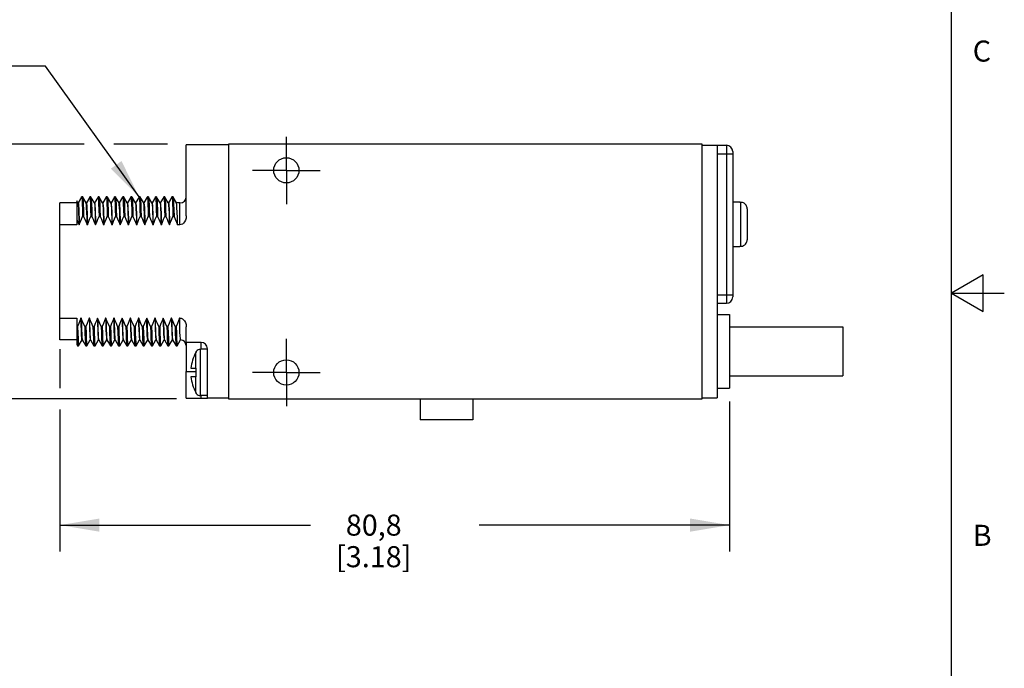
# Model space of a CAD drawing. Units: inches. Extents: x 0.4 to 16.6, y 0.6 to 10.4.
# Drawn here: x 12 to 16.6, y 3.7 to 6.8 of the extents above; entities that cross this region are included whole.
import ezdxf

# ---------------------------------------------------------------- set-up
doc = ezdxf.new("R2010")
doc.units = ezdxf.units.IN
doc.header["$LTSCALE"] = 0.935
doc.header["$MEASUREMENT"] = 0
doc.linetypes.add('CENTER', pattern=[0.6, 0.375, -0.075, 0.075, -0.075])
doc.layers.get('0').update_dxf_attribs({"linetype": 'CONTINUOUS'})
for name, color, linetype in [('02___PRT_ALL_AXES', 7, 'CONTINUOUS'), ('AXIS', 7, 'CONTINUOUS'), ('AXIS_COSMETIC_THREADS', 7, 'CONTINUOUS'), ('DEFAULT_1', 7, 'CENTER'), ('NOTES', 7, 'CONTINUOUS'), ('SCHEME_DIMS', 7, 'CONTINUOUS')]:
    doc.layers.add(name, color=color, linetype=linetype)
doc.styles.add('TEXTSTYLE_2', font='txt', dxfattribs={"width": 0.8})
doc.dimstyles.new('DIMSTYLE_1', dxfattribs={"dimtxt": 0.1, "dimasz": 0.1875, "dimexe": 0.18, "dimexo": 0.0625, "dimgap": 0.09, "dimtad": 0, "dimtih": 1, "dimtoh": 1, "dimdec": 1, "dimzin": 4, "dimdsep": 46, "dimtxsty": 'STANDARD', "dimblk": '_FILLED', "dimblk1": '_FILLED', "dimblk2": '_FILLED', "dimcen": 0.09, "dimadec": 0, "dimazin": 0, "dimtp": 0.1, "dimtm": 0.1, "dimtfac": 1, "dimtdec": 1, "dimtofl": 0, "dimtmove": 0, "dimatfit": 3, "dimldrblk": '_FILLED', "dimfxl": 1, "dimtolj": 1, "dimtzin": 4, "dimarcsym": 0})
doc.dimstyles.get("Standard").update_dxf_attribs({"dimtxt": 0.1, "dimasz": 0.1875, "dimexe": 0.18, "dimexo": 0.0625, "dimgap": 0.09, "dimtad": 0, "dimtih": 1, "dimtoh": 1, "dimdec": 3, "dimzin": 4, "dimdsep": 46, "dimtxsty": 'STANDARD', "dimblk": '_FILLED', "dimblk1": '_FILLED', "dimblk2": '_FILLED', "dimcen": 0.09, "dimadec": 0, "dimazin": 0, "dimtol": 1, "dimtp": 0.005, "dimtm": 0.005, "dimtfac": 1, "dimtdec": 3, "dimtofl": 0, "dimtmove": 0, "dimatfit": 3, "dimldrblk": '_FILLED', "dimfxl": 1, "dimtolj": 1, "dimtzin": 4, "dimarcsym": 0})

# ---------------------------------------------------------------- blocks, each defined once
blk = doc.blocks.new('_FILLED')
at = {"color": 0, "linetype": 'BYBLOCK'}
blk.add_solid([(0, 0), (-1, 0.167), (-1, -0.167)], dxfattribs=at)
blk = doc.blocks.new('*D0')
at = {"layer": 'SCHEME_DIMS', "color": 2, "linetype": 'CONTINUOUS'}
for p, q in [((12.1458, 5.2341), (12.1458, 5.0476)), ((15.3258, 4.9854), (15.3258, 4.2729)), ((12.1458, 4.9474), (12.1458, 4.2729)), ((12.1458, 4.3979), (13.3358, 4.3979)), ((15.3258, 4.3979), (14.1358, 4.3979))]:
    blk.add_line(p, q, dxfattribs=at)
at = {"layer": 'SCHEME_DIMS', "color": 2, "linetype": 'CONTINUOUS', "xscale": 0.1875, "yscale": 0.1875, "zscale": 0.1875, "rotation": 180}
blk.add_blockref('_FILLED', (12.1458, 4.3979), dxfattribs=at)
at = {"layer": 'SCHEME_DIMS', "color": 2, "linetype": 'CONTINUOUS', "xscale": 0.1875, "yscale": 0.1875, "zscale": 0.1875}
blk.add_blockref('_FILLED', (15.3258, 4.3979), dxfattribs=at)
at = {"layer": 'SCHEME_DIMS', "color": 2, "linetype": 'CONTINUOUS', "insert": (13.6358, 4.4479), "char_height": 0.1, "width": 0.6, "attachment_point": 2, "line_spacing_factor": 0.9}
blk.add_mtext('80,8\\P[3.18]', dxfattribs=at)
blk = doc.blocks.new('*D4')
at = {"layer": 'SCHEME_DIMS', "color": 2, "linetype": 'CONTINUOUS'}
for p, q in [((12.2606, 6.2079), (11.5208, 6.2079)), ((11.6458, 6.2079), (11.6458, 5.8279)), ((12.6567, 6.2079), (12.4013, 6.2079)), ((11.6458, 4.9979), (11.6458, 5.3779)), ((12.6997, 4.9979), (11.5208, 4.9979))]:
    blk.add_line(p, q, dxfattribs=at)
at = {"layer": 'SCHEME_DIMS', "color": 2, "linetype": 'CONTINUOUS', "xscale": 0.1875, "yscale": 0.1875, "zscale": 0.1875}
for p, rotation in [((11.6458, 6.2079), 90), ((11.6458, 4.9979), 270)]:
    blk.add_blockref('_FILLED', p, dxfattribs=dict(at, rotation=rotation))
at = {"layer": 'SCHEME_DIMS', "color": 2, "linetype": 'CONTINUOUS', "insert": (11.5458, 5.7279), "char_height": 0.1, "width": 0.6, "attachment_point": 2, "line_spacing_factor": 0.9}
blk.add_mtext('30,7\\P[1.21]', dxfattribs=at)

msp = doc.modelspace()

# ---------------------------------------------------------------- linework, layer by layer
at = {"color": 2, "linetype": 'CONTINUOUS'}
for p, q in [((16.38, 0.887), (16.38, 10.112)), ((16.53, 5.5861), (16.38, 5.4995)), ((16.53, 5.4129), (16.53, 5.5861)), ((16.38, 5.4995), (16.63, 5.4995)), ((16.38, 5.4995), (16.53, 5.4129))]:
    msp.add_line(p, q, dxfattribs=at)
at = {"color": 7, "linetype": 'CONTINUOUS'}
for p, q in [((12.7458, 5.8663), (12.7458, 6.2049)), ((12.9458, 6.2049), (12.7458, 6.2049)), ((12.9458, 6.2079), (12.9458, 4.9979)), ((15.1958, 6.2079), (12.9458, 6.2079)), ((15.1958, 4.9979), (15.1958, 6.2079)), ((15.1958, 6.2029), (15.2658, 6.2029)), ((15.2658, 6.2029), (15.2658, 5.0029)), ((15.2658, 6.2019), (15.3108, 6.2019)), ((15.3408, 6.1719), (15.3408, 5.4819)), ((12.2486, 5.9563), (12.2323, 5.9279)), ((12.2486, 5.9563), (12.2488, 5.9564)), ((12.2538, 5.9564), (12.2488, 5.9564)), ((12.2538, 5.9564), (12.254, 5.9563)), ((12.2704, 5.9279), (12.254, 5.9563)), ((12.2876, 5.9563), (12.2713, 5.9279)), ((12.2876, 5.9563), (12.2878, 5.9564)), ((12.2928, 5.9564), (12.2878, 5.9564)), ((12.2928, 5.9564), (12.293, 5.9563)), ((12.3094, 5.9279), (12.293, 5.9563)), ((12.3266, 5.9563), (12.3103, 5.9279)), ((12.3266, 5.9563), (12.3268, 5.9564)), ((12.3318, 5.9564), (12.3268, 5.9564)), ((12.3318, 5.9564), (12.332, 5.9563)), ((12.3484, 5.9279), (12.332, 5.9563)), ((12.3656, 5.9563), (12.3493, 5.9279)), ((12.3656, 5.9563), (12.3658, 5.9564)), ((12.3708, 5.9564), (12.3658, 5.9564)), ((12.3708, 5.9564), (12.371, 5.9563)), ((12.3874, 5.9279), (12.371, 5.9563)), ((12.4046, 5.9563), (12.3883, 5.9279)), ((12.4046, 5.9563), (12.4048, 5.9564)), ((12.4098, 5.9564), (12.4048, 5.9564)), ((12.4098, 5.9564), (12.41, 5.9563)), ((12.4264, 5.9279), (12.41, 5.9563)), ((12.4436, 5.9563), (12.4273, 5.9279)), ((12.4436, 5.9563), (12.4438, 5.9564)), ((12.4488, 5.9564), (12.4438, 5.9564)), ((12.4488, 5.9564), (12.449, 5.9563)), ((12.4654, 5.9279), (12.449, 5.9563)), ((12.4826, 5.9563), (12.4663, 5.9279)), ((12.4826, 5.9563), (12.4828, 5.9564)), ((12.4878, 5.9564), (12.4828, 5.9564)), ((12.4878, 5.9564), (12.488, 5.9563)), ((12.5044, 5.9279), (12.488, 5.9563)), ((12.5216, 5.9563), (12.5053, 5.9279)), ((12.5216, 5.9563), (12.5218, 5.9564)), ((12.5268, 5.9564), (12.5218, 5.9564)), ((12.5268, 5.9564), (12.527, 5.9563)), ((12.5434, 5.9279), (12.527, 5.9563)), ((12.5606, 5.9563), (12.5443, 5.9279)), ((12.5606, 5.9563), (12.5608, 5.9564)), ((12.5658, 5.9564), (12.5608, 5.9564)), ((12.5658, 5.9564), (12.566, 5.9563)), ((12.5824, 5.9279), (12.566, 5.9563)), ((12.5996, 5.9563), (12.5833, 5.9279)), ((12.5996, 5.9563), (12.5998, 5.9564)), ((12.6048, 5.9564), (12.5998, 5.9564)), ((12.6048, 5.9564), (12.605, 5.9563)), ((12.6214, 5.9279), (12.605, 5.9563)), ((12.6386, 5.9563), (12.6223, 5.9279)), ((12.6386, 5.9563), (12.6388, 5.9564)), ((12.6438, 5.9564), (12.6388, 5.9564)), ((12.6438, 5.9564), (12.644, 5.9563)), ((12.6604, 5.9279), (12.644, 5.9563)), ((12.6776, 5.9563), (12.6613, 5.9279)), ((12.6776, 5.9563), (12.6778, 5.9564)), ((12.6828, 5.9564), (12.6778, 5.9564)), ((12.6828, 5.9564), (12.683, 5.9563)), ((12.6994, 5.9279), (12.683, 5.9563)), ((12.1458, 5.2779), (12.1458, 5.9279)), ((12.2258, 5.9279), (12.1458, 5.9279)), ((12.2258, 5.9376), (12.2258, 5.8242)), ((12.2315, 5.9277), (12.2258, 5.9376)), ((12.2323, 5.9279), (12.2315, 5.9279)), ((12.2705, 5.9277), (12.2704, 5.9279)), ((12.2713, 5.9279), (12.2705, 5.9279)), ((12.3095, 5.9277), (12.3094, 5.9279)), ((12.3103, 5.9279), (12.3095, 5.9279)), ((12.3485, 5.9277), (12.3484, 5.9279)), ((12.3493, 5.9279), (12.3485, 5.9279)), ((12.3875, 5.9277), (12.3874, 5.9279)), ((12.3883, 5.9279), (12.3875, 5.9279)), ((12.3883, 5.9279), (12.3887, 5.9271)), ((12.4265, 5.9277), (12.4264, 5.9279)), ((12.4273, 5.9279), (12.4265, 5.9279)), ((12.4655, 5.9277), (12.4654, 5.9279)), ((12.4663, 5.9279), (12.4655, 5.9279)), ((12.5045, 5.9277), (12.5044, 5.9279)), ((12.5053, 5.9279), (12.5045, 5.9279)), ((12.5435, 5.9277), (12.5434, 5.9279)), ((12.5443, 5.9279), (12.5435, 5.9279)), ((12.5443, 5.9279), (12.5448, 5.9268)), ((12.5825, 5.9277), (12.5824, 5.9279)), ((12.5833, 5.9279), (12.5825, 5.9279)), ((12.6215, 5.9277), (12.6214, 5.9279)), ((12.6223, 5.9279), (12.6215, 5.9279)), ((12.6605, 5.9277), (12.6604, 5.9279)), ((12.6613, 5.9279), (12.6605, 5.9279)), ((12.6995, 5.9277), (12.6994, 5.9279)), ((12.7158, 5.9279), (12.6995, 5.9279)), ((15.3738, 5.9329), (15.3738, 5.9313)), ((15.3738, 5.9313), (15.3788, 5.9313)), ((15.3831, 5.931), (15.3788, 5.9313)), ((15.4088, 5.9007), (15.4088, 5.753)), ((12.2534, 5.8643), (12.2584, 5.8643)), ((12.2924, 5.8643), (12.2974, 5.8643)), ((12.3314, 5.8643), (12.3364, 5.8643)), ((12.3704, 5.8643), (12.3754, 5.8643)), ((12.4094, 5.8643), (12.4144, 5.8643)), ((12.4484, 5.8643), (12.4534, 5.8643)), ((12.4874, 5.8643), (12.4924, 5.8643)), ((12.5264, 5.8643), (12.5314, 5.8643)), ((12.5654, 5.8643), (12.5704, 5.8643)), ((12.6044, 5.8643), (12.6094, 5.8643)), ((12.6434, 5.8643), (12.6484, 5.8643)), ((12.6824, 5.8643), (12.6874, 5.8643)), ((12.2258, 5.8242), (12.1458, 5.8242)), ((12.2374, 5.8242), (12.2364, 5.8242)), ((12.2764, 5.8242), (12.2754, 5.8242)), ((12.3154, 5.8242), (12.3144, 5.8242)), ((12.3544, 5.8242), (12.3534, 5.8242)), ((12.3934, 5.8242), (12.3924, 5.8242)), ((12.3933, 5.828), (12.3934, 5.8242)), ((12.4313, 5.828), (12.4314, 5.8242)), ((12.4324, 5.8242), (12.4314, 5.8242)), ((12.4714, 5.8242), (12.4704, 5.8242)), ((12.5104, 5.8242), (12.5094, 5.8242)), ((12.5494, 5.8242), (12.5484, 5.8242)), ((12.5884, 5.8242), (12.5874, 5.8242)), ((12.6274, 5.8242), (12.6264, 5.8242)), ((12.6664, 5.8242), (12.6654, 5.8242)), ((12.7158, 5.8242), (12.7044, 5.8242)), ((15.4085, 5.7486), (15.4088, 5.753)), ((15.3738, 5.7224), (15.3788, 5.7224)), ((15.3738, 5.7224), (15.3738, 5.7209)), ((15.2658, 5.4519), (15.3108, 5.4519)), ((12.1458, 5.3815), (12.2258, 5.3815)), ((12.2258, 5.3815), (12.2258, 5.2552)), ((12.2467, 5.3815), (12.2457, 5.3815)), ((12.2857, 5.3815), (12.2847, 5.3815)), ((12.3247, 5.3815), (12.3237, 5.3815)), ((12.3637, 5.3815), (12.3627, 5.3815)), ((12.4027, 5.3815), (12.4017, 5.3815)), ((12.4417, 5.3815), (12.4407, 5.3815)), ((12.4807, 5.3815), (12.4797, 5.3815)), ((12.5197, 5.3815), (12.5187, 5.3815)), ((12.5587, 5.3815), (12.5577, 5.3815)), ((12.5977, 5.3815), (12.5967, 5.3815)), ((12.6367, 5.3815), (12.6357, 5.3815)), ((12.6757, 5.3815), (12.6747, 5.3815)), ((12.7158, 5.3815), (12.7137, 5.3815)), ((12.2297, 5.3414), (12.2258, 5.3414)), ((12.2687, 5.3414), (12.2637, 5.3414)), ((12.3077, 5.3414), (12.3027, 5.3414)), ((12.3467, 5.3414), (12.3417, 5.3414)), ((12.3857, 5.3414), (12.3807, 5.3414)), ((12.4247, 5.3414), (12.4197, 5.3414)), ((12.4637, 5.3414), (12.4587, 5.3414)), ((12.5027, 5.3414), (12.4977, 5.3414)), ((12.5417, 5.3414), (12.5367, 5.3414)), ((12.5807, 5.3414), (12.5757, 5.3414)), ((12.6197, 5.3414), (12.6147, 5.3414)), ((12.6587, 5.3414), (12.6537, 5.3414)), ((12.6977, 5.3414), (12.6927, 5.3414)), ((12.7458, 5.2659), (12.7458, 5.3395)), ((12.2258, 5.2779), (12.1458, 5.2779)), ((12.2258, 5.2552), (12.2291, 5.2494)), ((12.2291, 5.2494), (12.2293, 5.2493)), ((12.2293, 5.2493), (12.2343, 5.2493)), ((12.2343, 5.2493), (12.2345, 5.2494)), ((12.2345, 5.2494), (12.2509, 5.2778)), ((12.2508, 5.2779), (12.2504, 5.2787)), ((12.2518, 5.2779), (12.2508, 5.2779)), ((12.2516, 5.278), (12.2517, 5.2779)), ((12.2517, 5.2779), (12.2681, 5.2494)), ((12.2681, 5.2494), (12.2683, 5.2493)), ((12.2683, 5.2493), (12.2733, 5.2493)), ((12.2733, 5.2493), (12.2735, 5.2494)), ((12.2735, 5.2494), (12.2899, 5.2778)), ((12.2908, 5.2779), (12.2898, 5.2779)), ((12.2906, 5.278), (12.2907, 5.2779)), ((12.2907, 5.2779), (12.3071, 5.2494)), ((12.3071, 5.2494), (12.3073, 5.2493)), ((12.3073, 5.2493), (12.3123, 5.2493)), ((12.3123, 5.2493), (12.3125, 5.2494)), ((12.3125, 5.2494), (12.3289, 5.2778)), ((12.3298, 5.2779), (12.3288, 5.2779)), ((12.3296, 5.278), (12.3297, 5.2779)), ((12.3297, 5.2779), (12.3461, 5.2494)), ((12.3461, 5.2494), (12.3463, 5.2493)), ((12.3463, 5.2493), (12.3513, 5.2493)), ((12.3513, 5.2493), (12.3515, 5.2494)), ((12.3515, 5.2494), (12.3679, 5.2778)), ((12.3688, 5.2779), (12.3678, 5.2779)), ((12.3686, 5.278), (12.3687, 5.2779)), ((12.3687, 5.2779), (12.3851, 5.2494)), ((12.3851, 5.2494), (12.3853, 5.2493)), ((12.3853, 5.2493), (12.3903, 5.2493)), ((12.3903, 5.2493), (12.3905, 5.2494)), ((12.3905, 5.2494), (12.4069, 5.2778)), ((12.4068, 5.2779), (12.4064, 5.2787)), ((12.4078, 5.2779), (12.4068, 5.2779)), ((12.4076, 5.278), (12.4077, 5.2779)), ((12.4077, 5.2779), (12.4241, 5.2494)), ((12.4241, 5.2494), (12.4243, 5.2493)), ((12.4243, 5.2493), (12.4293, 5.2493)), ((12.4293, 5.2493), (12.4295, 5.2494)), ((12.4295, 5.2494), (12.4459, 5.2778)), ((12.4468, 5.2779), (12.4458, 5.2779)), ((12.4466, 5.278), (12.4467, 5.2779)), ((12.4467, 5.2779), (12.4631, 5.2494)), ((12.4631, 5.2494), (12.4633, 5.2493)), ((12.4633, 5.2493), (12.4683, 5.2493)), ((12.4683, 5.2493), (12.4685, 5.2494)), ((12.4685, 5.2494), (12.4849, 5.2778)), ((12.4858, 5.2779), (12.4848, 5.2779)), ((12.4856, 5.278), (12.4857, 5.2779)), ((12.4857, 5.2779), (12.5021, 5.2494)), ((12.5021, 5.2494), (12.5023, 5.2493)), ((12.5023, 5.2493), (12.5073, 5.2493)), ((12.5073, 5.2493), (12.5075, 5.2494)), ((12.5075, 5.2494), (12.5239, 5.2778)), ((12.5248, 5.2779), (12.5238, 5.2779)), ((12.5246, 5.278), (12.5247, 5.2779)), ((12.5247, 5.2779), (12.5411, 5.2494)), ((12.5411, 5.2494), (12.5413, 5.2493)), ((12.5413, 5.2493), (12.5463, 5.2493)), ((12.5463, 5.2493), (12.5465, 5.2494)), ((12.5465, 5.2494), (12.5629, 5.2778)), ((12.5628, 5.2779), (12.5624, 5.2788)), ((12.5638, 5.2779), (12.5628, 5.2779)), ((12.5636, 5.278), (12.5637, 5.2779)), ((12.5637, 5.2779), (12.5801, 5.2494)), ((12.5801, 5.2494), (12.5803, 5.2493)), ((12.5803, 5.2493), (12.5853, 5.2493)), ((12.5853, 5.2493), (12.5855, 5.2494)), ((12.5855, 5.2494), (12.6019, 5.2778)), ((12.6028, 5.2779), (12.6018, 5.2779)), ((12.6026, 5.278), (12.6027, 5.2779)), ((12.6027, 5.2779), (12.6191, 5.2494)), ((12.6191, 5.2494), (12.6193, 5.2493)), ((12.6193, 5.2493), (12.6243, 5.2493)), ((12.6243, 5.2493), (12.6245, 5.2494)), ((12.6245, 5.2494), (12.6409, 5.2778)), ((12.6418, 5.2779), (12.6408, 5.2779)), ((12.6416, 5.278), (12.6417, 5.2779)), ((12.6417, 5.2779), (12.6581, 5.2494)), ((12.6581, 5.2494), (12.6583, 5.2493)), ((12.6583, 5.2493), (12.6633, 5.2493)), ((12.6633, 5.2493), (12.6635, 5.2494)), ((12.6635, 5.2494), (12.6799, 5.2778)), ((12.6808, 5.2779), (12.6798, 5.2779)), ((12.6806, 5.278), (12.6807, 5.2779)), ((12.6807, 5.2779), (12.6971, 5.2494)), ((12.6971, 5.2494), (12.6973, 5.2493)), ((12.6973, 5.2493), (12.7023, 5.2493)), ((12.7023, 5.2493), (12.7025, 5.2494)), ((12.7025, 5.2494), (12.7188, 5.2777)), ((12.8158, 5.2659), (12.7458, 5.2659)), ((12.7458, 5.2513), (12.7458, 5.1279)), ((12.7919, 5.2194), (12.791, 5.2179)), ((12.7929, 5.2208), (12.7919, 5.2194)), ((12.7929, 5.2208), (12.7929, 5.2229)), ((12.8458, 5.2329), (12.8129, 5.2329)), ((12.8458, 5.0009), (12.8458, 5.2359)), ((12.7678, 5.1429), (12.7929, 5.1429)), ((12.7929, 5.1029), (12.7929, 5.1429)), ((12.7929, 5.1029), (12.7678, 5.1029)), ((12.791, 5.0278), (12.7916, 5.0268)), ((12.7929, 5.0229), (12.7929, 5.0249)), ((12.8458, 5.0129), (12.8129, 5.0129)), ((15.1958, 5.0029), (15.2658, 5.0029)), ((12.7458, 5.0009), (12.8458, 5.0009)), ((12.9458, 4.9979), (15.1958, 4.9979)), ((13.8558, 4.9979), (13.8558, 4.8979)), ((14.1058, 4.9979), (14.1058, 4.8979)), ((14.1058, 4.8979), (13.8558, 4.8979))]:
    msp.add_line(p, q, dxfattribs=at)
at = {"color": 9, "linetype": 'CONTINUOUS'}
for p, q in [((15.3108, 6.2019), (15.3108, 5.4519)), ((15.2658, 6.1619), (15.3408, 6.1619)), ((12.7158, 5.8242), (12.7158, 5.9279)), ((15.3788, 5.7224), (15.3788, 5.9313)), ((15.2658, 5.4919), (15.3408, 5.4919)), ((12.7158, 5.3151), (12.7158, 5.3815)), ((12.8158, 5.2329), (12.8158, 5.2659)), ((12.791, 5.1429), (12.791, 5.2179)), ((12.8129, 5.0129), (12.8129, 5.2329)), ((12.7458, 5.1279), (12.7929, 5.1279)), ((12.791, 5.0278), (12.791, 5.1029)), ((12.8158, 5.0009), (12.8158, 5.0129))]:
    msp.add_line(p, q, dxfattribs=at)
at = {"color": 7, "linetype": 'CONTINUOUS'}
for points in [[(12.2488, 5.9564), (12.2497, 5.9526), (12.2507, 5.9411), (12.2516, 5.9223), (12.2525, 5.8965), (12.2534, 5.8643)], [(12.254, 5.9563), (12.2547, 5.9526), (12.2557, 5.9411), (12.2566, 5.9223), (12.2575, 5.8965), (12.2584, 5.8643)], [(12.2878, 5.9564), (12.2887, 5.9526), (12.2897, 5.9411), (12.2906, 5.9223), (12.2915, 5.8965), (12.2924, 5.8643)], [(12.293, 5.9563), (12.2937, 5.9526), (12.2947, 5.9411), (12.2956, 5.9223), (12.2965, 5.8965), (12.2974, 5.8643)], [(12.3268, 5.9564), (12.3277, 5.9526), (12.3287, 5.9411), (12.3296, 5.9223), (12.3305, 5.8965), (12.3314, 5.8643)], [(12.332, 5.9563), (12.3327, 5.9526), (12.3337, 5.9411), (12.3346, 5.9223), (12.3355, 5.8965), (12.3364, 5.8643)], [(12.3658, 5.9564), (12.3667, 5.9526), (12.3677, 5.9411), (12.3686, 5.9223), (12.3695, 5.8965), (12.3704, 5.8643)], [(12.371, 5.9563), (12.3717, 5.9526), (12.3727, 5.9411), (12.3736, 5.9223), (12.3745, 5.8965), (12.3754, 5.8643)], [(12.4048, 5.9564), (12.4057, 5.9526), (12.4067, 5.9411), (12.4076, 5.9223), (12.4085, 5.8965), (12.4094, 5.8643)], [(12.41, 5.9563), (12.4107, 5.9526), (12.4117, 5.9411), (12.4126, 5.9223), (12.4135, 5.8965), (12.4144, 5.8643)], [(12.4438, 5.9564), (12.4447, 5.9526), (12.4457, 5.9411), (12.4466, 5.9223), (12.4475, 5.8965), (12.4484, 5.8643)], [(12.449, 5.9563), (12.4497, 5.9526), (12.4507, 5.9411), (12.4516, 5.9223), (12.4525, 5.8965), (12.4534, 5.8643)], [(12.4828, 5.9564), (12.4837, 5.9526), (12.4847, 5.9411), (12.4856, 5.9223), (12.4865, 5.8965), (12.4874, 5.8643)], [(12.488, 5.9563), (12.4887, 5.9526), (12.4897, 5.9411), (12.4906, 5.9223), (12.4915, 5.8965), (12.4924, 5.8643)], [(12.5218, 5.9564), (12.5227, 5.9526), (12.5237, 5.9411), (12.5246, 5.9223), (12.5255, 5.8965), (12.5264, 5.8643)], [(12.527, 5.9563), (12.5277, 5.9526), (12.5287, 5.9411), (12.5296, 5.9223), (12.5305, 5.8965), (12.5314, 5.8643)], [(12.5608, 5.9564), (12.5611, 5.956), (12.562, 5.9502), (12.5629, 5.9379), (12.5637, 5.9192), (12.5646, 5.8945), (12.5654, 5.8643)], [(12.566, 5.9563), (12.5661, 5.956), (12.567, 5.9502), (12.5679, 5.9379), (12.5687, 5.9192), (12.5696, 5.8945), (12.5704, 5.8643)], [(12.5998, 5.9564), (12.6007, 5.9526), (12.6017, 5.9411), (12.6026, 5.9223), (12.6035, 5.8965), (12.6044, 5.8643)], [(12.605, 5.9563), (12.6057, 5.9526), (12.6067, 5.9411), (12.6076, 5.9223), (12.6085, 5.8965), (12.6094, 5.8643)], [(12.6388, 5.9564), (12.6397, 5.9526), (12.6407, 5.9411), (12.6416, 5.9223), (12.6425, 5.8965), (12.6434, 5.8643)], [(12.644, 5.9563), (12.6447, 5.9526), (12.6457, 5.9411), (12.6466, 5.9223), (12.6475, 5.8965), (12.6484, 5.8643)], [(12.6778, 5.9564), (12.6787, 5.9526), (12.6797, 5.9411), (12.6806, 5.9223), (12.6815, 5.8965), (12.6824, 5.8643)], [(12.683, 5.9563), (12.6837, 5.9526), (12.6847, 5.9411), (12.6856, 5.9223), (12.6865, 5.8965), (12.6874, 5.8643)], [(12.2315, 5.9277), (12.2322, 5.9248), (12.233, 5.9157), (12.2339, 5.9008), (12.2347, 5.8803), (12.2356, 5.8546), (12.2364, 5.8242)], [(12.2323, 5.9279), (12.2332, 5.9248), (12.234, 5.9157), (12.2349, 5.9008), (12.2357, 5.8803), (12.2366, 5.8546), (12.2374, 5.8242)], [(12.2754, 5.8242), (12.2745, 5.8569), (12.2736, 5.8843), (12.2727, 5.9054), (12.2717, 5.9197), (12.2708, 5.927), (12.2705, 5.9277)], [(12.2713, 5.9279), (12.2722, 5.9248), (12.273, 5.9157), (12.2739, 5.9008), (12.2747, 5.8803), (12.2756, 5.8546), (12.2764, 5.8242)], [(12.3095, 5.9277), (12.3102, 5.9248), (12.311, 5.9157), (12.3119, 5.9008), (12.3127, 5.8803), (12.3136, 5.8546), (12.3144, 5.8242)], [(12.3103, 5.9279), (12.3112, 5.9248), (12.312, 5.9157), (12.3129, 5.9008), (12.3137, 5.8803), (12.3146, 5.8546), (12.3154, 5.8242)], [(12.3485, 5.9277), (12.3492, 5.9248), (12.35, 5.9157), (12.3509, 5.9008), (12.3517, 5.8803), (12.3526, 5.8546), (12.3534, 5.8242)], [(12.3493, 5.9279), (12.3502, 5.9248), (12.351, 5.9157), (12.3519, 5.9008), (12.3527, 5.8803), (12.3536, 5.8546), (12.3544, 5.8242)], [(12.3875, 5.9277), (12.3882, 5.9248), (12.389, 5.9157), (12.3899, 5.9008), (12.3907, 5.8803), (12.3916, 5.8546), (12.3924, 5.8242)], [(12.3887, 5.9271), (12.3897, 5.9205), (12.3906, 5.9068), (12.3915, 5.8865), (12.3924, 5.8601), (12.3933, 5.828)], [(12.4313, 5.828), (12.4304, 5.86), (12.4295, 5.8867), (12.4286, 5.907), (12.4277, 5.9205), (12.4267, 5.9272), (12.4265, 5.9277)], [(12.4273, 5.9279), (12.4282, 5.9248), (12.429, 5.9157), (12.4299, 5.9008), (12.4307, 5.8803), (12.4316, 5.8546), (12.4324, 5.8242)], [(12.4655, 5.9277), (12.4662, 5.9248), (12.467, 5.9157), (12.4679, 5.9008), (12.4687, 5.8803), (12.4696, 5.8546), (12.4704, 5.8242)], [(12.4663, 5.9279), (12.4672, 5.9248), (12.468, 5.9157), (12.4689, 5.9008), (12.4697, 5.8803), (12.4706, 5.8546), (12.4714, 5.8242)], [(12.5045, 5.9277), (12.5052, 5.9248), (12.506, 5.9157), (12.5069, 5.9008), (12.5077, 5.8803), (12.5086, 5.8546), (12.5094, 5.8242)], [(12.5053, 5.9279), (12.5062, 5.9248), (12.507, 5.9157), (12.5079, 5.9008), (12.5087, 5.8803), (12.5096, 5.8546), (12.5104, 5.8242)], [(12.5484, 5.8242), (12.5476, 5.8546), (12.5467, 5.8803), (12.5459, 5.9008), (12.545, 5.9157), (12.5442, 5.9248), (12.5435, 5.9277)], [(12.5448, 5.9268), (12.5458, 5.9193), (12.5467, 5.905), (12.5476, 5.884), (12.5485, 5.8569), (12.5494, 5.8242)], [(12.5825, 5.9277), (12.5828, 5.9268), (12.5838, 5.9193), (12.5847, 5.905), (12.5856, 5.884), (12.5865, 5.8569), (12.5874, 5.8242)], [(12.5833, 5.9279), (12.5842, 5.9248), (12.585, 5.9157), (12.5859, 5.9008), (12.5867, 5.8803), (12.5876, 5.8546), (12.5884, 5.8242)], [(12.6215, 5.9277), (12.6222, 5.9248), (12.623, 5.9157), (12.6239, 5.9008), (12.6247, 5.8803), (12.6256, 5.8546), (12.6264, 5.8242)], [(12.6223, 5.9279), (12.6232, 5.9248), (12.624, 5.9157), (12.6249, 5.9008), (12.6257, 5.8803), (12.6266, 5.8546), (12.6274, 5.8242)], [(12.6605, 5.9277), (12.6612, 5.9248), (12.662, 5.9157), (12.6629, 5.9008), (12.6637, 5.8803), (12.6646, 5.8546), (12.6654, 5.8242)], [(12.6613, 5.9279), (12.6622, 5.9248), (12.663, 5.9157), (12.6639, 5.9008), (12.6647, 5.8803), (12.6656, 5.8546), (12.6664, 5.8242)], [(12.7044, 5.8242), (12.7035, 5.857), (12.7026, 5.8845), (12.7016, 5.9055), (12.7007, 5.9197), (12.6998, 5.9269), (12.6995, 5.9277)], [(15.4088, 5.9007), (15.4085, 5.9051), (15.4076, 5.9093), (15.4061, 5.9134), (15.4041, 5.9173), (15.4015, 5.9208), (15.3985, 5.9238), (15.3951, 5.9265), (15.3913, 5.9286), (15.3873, 5.9301), (15.3831, 5.931)], [(12.2258, 5.8495), (12.2313, 5.8366), (12.2364, 5.8242)], [(12.2374, 5.8242), (12.2424, 5.8371), (12.2477, 5.8505), (12.2534, 5.8643)], [(12.2584, 5.8643), (12.2644, 5.8505), (12.2701, 5.8371), (12.2754, 5.8242)], [(12.2764, 5.8242), (12.2814, 5.8371), (12.2867, 5.8505), (12.2924, 5.8643)], [(12.2974, 5.8643), (12.3034, 5.8505), (12.3091, 5.8371), (12.3144, 5.8242)], [(12.3154, 5.8242), (12.3204, 5.8371), (12.3257, 5.8505), (12.3314, 5.8643)], [(12.3364, 5.8643), (12.3424, 5.8505), (12.3481, 5.8371), (12.3534, 5.8242)], [(12.3544, 5.8242), (12.3594, 5.8371), (12.3647, 5.8505), (12.3704, 5.8643)], [(12.3754, 5.8643), (12.3814, 5.8505), (12.3871, 5.8371), (12.3924, 5.8242)], [(12.3962, 5.8315), (12.4004, 5.8421), (12.4048, 5.8531), (12.4094, 5.8643)], [(12.4144, 5.8643), (12.4193, 5.8531), (12.424, 5.8421), (12.4284, 5.8315)], [(12.4324, 5.8242), (12.4374, 5.8372), (12.4428, 5.8505), (12.4484, 5.8643)], [(12.4534, 5.8643), (12.4594, 5.8505), (12.4651, 5.8371), (12.4704, 5.8242)], [(12.4714, 5.8242), (12.4764, 5.8371), (12.4817, 5.8505), (12.4874, 5.8643)], [(12.4924, 5.8643), (12.4984, 5.8505), (12.5041, 5.8371), (12.5094, 5.8242)], [(12.5104, 5.8242), (12.5154, 5.8371), (12.5207, 5.8505), (12.5264, 5.8643)], [(12.5314, 5.8643), (12.5374, 5.8505), (12.5431, 5.8371), (12.5484, 5.8242)], [(12.5494, 5.8242), (12.5544, 5.8371), (12.5597, 5.8505), (12.5654, 5.8643)], [(12.5704, 5.8643), (12.5764, 5.8505), (12.5821, 5.8371), (12.5874, 5.8242)], [(12.5884, 5.8242), (12.5934, 5.8371), (12.5987, 5.8505), (12.6044, 5.8643)], [(12.6094, 5.8643), (12.6154, 5.8505), (12.6211, 5.8371), (12.6264, 5.8242)], [(12.6274, 5.8242), (12.6324, 5.8371), (12.6377, 5.8505), (12.6434, 5.8643)], [(12.6484, 5.8643), (12.6544, 5.8505), (12.6601, 5.8371), (12.6654, 5.8242)], [(12.6664, 5.8242), (12.6714, 5.8371), (12.6767, 5.8505), (12.6824, 5.8643)], [(12.6874, 5.8643), (12.6934, 5.8505), (12.6991, 5.8371), (12.7044, 5.8242)], [(12.7458, 5.8663), (12.7448, 5.8555), (12.742, 5.846), (12.7379, 5.8382), (12.733, 5.832), (12.7275, 5.8276), (12.7216, 5.825), (12.7158, 5.8242)], [(12.3934, 5.8242), (12.3948, 5.8278), (12.3962, 5.8315)], [(12.4284, 5.8315), (12.4299, 5.8278), (12.4314, 5.8242)], [(15.3788, 5.7224), (15.3831, 5.7227), (15.3873, 5.7236), (15.3914, 5.7252), (15.3951, 5.7273), (15.3985, 5.7299), (15.4016, 5.733), (15.4041, 5.7365), (15.4061, 5.7403), (15.4076, 5.7444), (15.4085, 5.7486)], [(12.2457, 5.3815), (12.2407, 5.3686), (12.2354, 5.3552), (12.2297, 5.3414)], [(12.2504, 5.2787), (12.2494, 5.2859), (12.2485, 5.3), (12.2476, 5.3211), (12.2467, 5.3486), (12.2457, 5.3815)], [(12.2467, 5.3815), (12.2476, 5.3511), (12.2484, 5.3254), (12.2493, 5.3049), (12.2501, 5.29), (12.251, 5.2809), (12.2516, 5.278)], [(12.2637, 5.3414), (12.2577, 5.3552), (12.2521, 5.3686), (12.2467, 5.3815)], [(12.2847, 5.3815), (12.2797, 5.3686), (12.2744, 5.3552), (12.2687, 5.3414)], [(12.2847, 5.3815), (12.2856, 5.3511), (12.2864, 5.3254), (12.2873, 5.3049), (12.2881, 5.29), (12.289, 5.2809), (12.2898, 5.2779)], [(12.2857, 5.3815), (12.2866, 5.3511), (12.2874, 5.3254), (12.2883, 5.3049), (12.2891, 5.29), (12.29, 5.2809), (12.2906, 5.278)], [(12.3027, 5.3414), (12.2967, 5.3552), (12.2911, 5.3686), (12.2857, 5.3815)], [(12.3237, 5.3815), (12.3187, 5.3686), (12.3134, 5.3552), (12.3077, 5.3414)], [(12.3237, 5.3815), (12.3246, 5.3511), (12.3254, 5.3254), (12.3263, 5.3049), (12.3271, 5.29), (12.328, 5.2809), (12.3288, 5.2779)], [(12.3247, 5.3815), (12.3256, 5.3511), (12.3264, 5.3254), (12.3273, 5.3049), (12.3281, 5.29), (12.329, 5.2809), (12.3296, 5.278)], [(12.3417, 5.3414), (12.3357, 5.3552), (12.3301, 5.3686), (12.3247, 5.3815)], [(12.3627, 5.3815), (12.3577, 5.3686), (12.3524, 5.3552), (12.3467, 5.3414)], [(12.3627, 5.3815), (12.3636, 5.3511), (12.3644, 5.3254), (12.3653, 5.3049), (12.3661, 5.29), (12.367, 5.2809), (12.3678, 5.2779)], [(12.3637, 5.3815), (12.3646, 5.3511), (12.3654, 5.3254), (12.3663, 5.3049), (12.3671, 5.29), (12.368, 5.2809), (12.3686, 5.278)], [(12.3807, 5.3414), (12.3747, 5.3552), (12.3691, 5.3686), (12.3637, 5.3815)], [(12.4017, 5.3815), (12.3967, 5.3686), (12.3914, 5.3552), (12.3857, 5.3414)], [(12.4064, 5.2787), (12.4054, 5.2859), (12.4045, 5.3001), (12.4036, 5.3212), (12.4027, 5.3486), (12.4017, 5.3815)], [(12.4027, 5.3815), (12.4036, 5.3511), (12.4044, 5.3254), (12.4053, 5.3049), (12.4061, 5.29), (12.407, 5.2809), (12.4076, 5.278)], [(12.4197, 5.3414), (12.4137, 5.3552), (12.4081, 5.3686), (12.4027, 5.3815)], [(12.4407, 5.3815), (12.4357, 5.3686), (12.4304, 5.3552), (12.4247, 5.3414)], [(12.4407, 5.3815), (12.4416, 5.3511), (12.4424, 5.3254), (12.4433, 5.3049), (12.4441, 5.29), (12.445, 5.2809), (12.4458, 5.2779)], [(12.4417, 5.3815), (12.4426, 5.3511), (12.4434, 5.3254), (12.4443, 5.3049), (12.4451, 5.29), (12.446, 5.2809), (12.4466, 5.278)], [(12.4587, 5.3414), (12.4527, 5.3552), (12.4471, 5.3686), (12.4417, 5.3815)], [(12.4797, 5.3815), (12.4747, 5.3686), (12.4694, 5.3552), (12.4637, 5.3414)], [(12.4797, 5.3815), (12.4806, 5.3511), (12.4814, 5.3254), (12.4823, 5.3049), (12.4831, 5.29), (12.484, 5.2809), (12.4848, 5.2779)], [(12.4807, 5.3815), (12.4816, 5.3511), (12.4824, 5.3254), (12.4833, 5.3049), (12.4841, 5.29), (12.485, 5.2809), (12.4856, 5.278)], [(12.4977, 5.3414), (12.4917, 5.3552), (12.4861, 5.3686), (12.4807, 5.3815)], [(12.5187, 5.3815), (12.5137, 5.3686), (12.5084, 5.3552), (12.5027, 5.3414)], [(12.5187, 5.3815), (12.5196, 5.3511), (12.5204, 5.3254), (12.5213, 5.3049), (12.5221, 5.29), (12.523, 5.2809), (12.5238, 5.2779)], [(12.5197, 5.3815), (12.5206, 5.3511), (12.5214, 5.3254), (12.5223, 5.3049), (12.5231, 5.29), (12.524, 5.2809), (12.5246, 5.278)], [(12.5367, 5.3414), (12.5307, 5.3552), (12.5251, 5.3686), (12.5197, 5.3815)], [(12.5577, 5.3815), (12.5527, 5.3686), (12.5474, 5.3552), (12.5417, 5.3414)], [(12.5624, 5.2788), (12.5614, 5.286), (12.5605, 5.3002), (12.5596, 5.3212), (12.5587, 5.3487), (12.5577, 5.3815)], [(12.5587, 5.3815), (12.5596, 5.3511), (12.5604, 5.3254), (12.5613, 5.3049), (12.5621, 5.29), (12.563, 5.2809), (12.5636, 5.278)], [(12.5757, 5.3414), (12.5697, 5.3552), (12.5641, 5.3686), (12.5587, 5.3815)], [(12.5967, 5.3815), (12.5917, 5.3686), (12.5864, 5.3552), (12.5807, 5.3414)], [(12.5967, 5.3815), (12.5976, 5.3511), (12.5984, 5.3254), (12.5993, 5.3049), (12.6001, 5.29), (12.601, 5.2809), (12.6018, 5.2779)], [(12.5977, 5.3815), (12.5986, 5.3511), (12.5994, 5.3254), (12.6003, 5.3049), (12.6011, 5.29), (12.602, 5.2809), (12.6026, 5.278)], [(12.6147, 5.3414), (12.6087, 5.3552), (12.6031, 5.3686), (12.5977, 5.3815)], [(12.6357, 5.3815), (12.6307, 5.3686), (12.6254, 5.3552), (12.6197, 5.3414)], [(12.6357, 5.3815), (12.6366, 5.3511), (12.6374, 5.3254), (12.6383, 5.3049), (12.6391, 5.29), (12.64, 5.2809), (12.6408, 5.2779)], [(12.6367, 5.3815), (12.6376, 5.3511), (12.6384, 5.3254), (12.6393, 5.3049), (12.6401, 5.29), (12.641, 5.2809), (12.6416, 5.278)], [(12.6537, 5.3414), (12.6477, 5.3552), (12.6421, 5.3686), (12.6367, 5.3815)], [(12.6747, 5.3815), (12.6697, 5.3686), (12.6644, 5.3552), (12.6587, 5.3414)], [(12.6747, 5.3815), (12.6756, 5.3511), (12.6764, 5.3254), (12.6773, 5.3049), (12.6781, 5.29), (12.679, 5.2809), (12.6798, 5.2779)], [(12.6757, 5.3815), (12.6766, 5.3511), (12.6774, 5.3254), (12.6783, 5.3049), (12.6791, 5.29), (12.68, 5.2809), (12.6806, 5.278)], [(12.6927, 5.3414), (12.6867, 5.3552), (12.6811, 5.3686), (12.6757, 5.3815)], [(12.7137, 5.3815), (12.7087, 5.3686), (12.7034, 5.3552), (12.6977, 5.3414)], [(12.7158, 5.3151), (12.7151, 5.334), (12.7144, 5.3563), (12.7137, 5.3815)], [(12.7158, 5.3815), (12.7216, 5.3807), (12.7275, 5.3781), (12.733, 5.3737), (12.7379, 5.3675), (12.7419, 5.3597), (12.7448, 5.3503), (12.7458, 5.3395)], [(12.2297, 5.3414), (12.2307, 5.3092), (12.2316, 5.2834), (12.2325, 5.2646), (12.2334, 5.2531), (12.2343, 5.2493)], [(12.2637, 5.3414), (12.2647, 5.3092), (12.2656, 5.2834), (12.2665, 5.2646), (12.2674, 5.2531), (12.2681, 5.2494)], [(12.2687, 5.3414), (12.2697, 5.3092), (12.2706, 5.2834), (12.2715, 5.2646), (12.2724, 5.2531), (12.2733, 5.2493)], [(12.3027, 5.3414), (12.3037, 5.3092), (12.3046, 5.2834), (12.3055, 5.2646), (12.3064, 5.2531), (12.3071, 5.2494)], [(12.3077, 5.3414), (12.3087, 5.3092), (12.3096, 5.2834), (12.3105, 5.2646), (12.3114, 5.2531), (12.3123, 5.2493)], [(12.3417, 5.3414), (12.3427, 5.3092), (12.3436, 5.2834), (12.3445, 5.2646), (12.3454, 5.2531), (12.3461, 5.2494)], [(12.3467, 5.3414), (12.3477, 5.3092), (12.3486, 5.2834), (12.3495, 5.2646), (12.3504, 5.2531), (12.3513, 5.2493)], [(12.3807, 5.3414), (12.3817, 5.3092), (12.3826, 5.2834), (12.3835, 5.2646), (12.3844, 5.2531), (12.3851, 5.2494)], [(12.3857, 5.3414), (12.3867, 5.3092), (12.3876, 5.2834), (12.3885, 5.2646), (12.3894, 5.2531), (12.3903, 5.2493)], [(12.4197, 5.3414), (12.4207, 5.3092), (12.4216, 5.2834), (12.4225, 5.2646), (12.4234, 5.2531), (12.4241, 5.2494)], [(12.4247, 5.3414), (12.4257, 5.3092), (12.4266, 5.2834), (12.4275, 5.2646), (12.4284, 5.2531), (12.4293, 5.2493)], [(12.4587, 5.3414), (12.4597, 5.3092), (12.4606, 5.2834), (12.4615, 5.2646), (12.4624, 5.2531), (12.4631, 5.2494)], [(12.4637, 5.3414), (12.4647, 5.3092), (12.4656, 5.2834), (12.4665, 5.2646), (12.4674, 5.2531), (12.4683, 5.2493)], [(12.4977, 5.3414), (12.4987, 5.3092), (12.4996, 5.2834), (12.5005, 5.2646), (12.5014, 5.2531), (12.5021, 5.2494)], [(12.5027, 5.3414), (12.5037, 5.3092), (12.5046, 5.2834), (12.5055, 5.2646), (12.5064, 5.2531), (12.5073, 5.2493)], [(12.5367, 5.3414), (12.5377, 5.3092), (12.5386, 5.2834), (12.5395, 5.2646), (12.5404, 5.2531), (12.5411, 5.2494)], [(12.5417, 5.3414), (12.5427, 5.3092), (12.5436, 5.2834), (12.5445, 5.2646), (12.5454, 5.2531), (12.5463, 5.2493)], [(12.5757, 5.3414), (12.5767, 5.3092), (12.5776, 5.2834), (12.5785, 5.2646), (12.5794, 5.2531), (12.5801, 5.2494)], [(12.5807, 5.3414), (12.5817, 5.3092), (12.5826, 5.2834), (12.5835, 5.2646), (12.5844, 5.2531), (12.5853, 5.2493)], [(12.6147, 5.3414), (12.6157, 5.3092), (12.6166, 5.2834), (12.6175, 5.2646), (12.6184, 5.2531), (12.6191, 5.2494)], [(12.6197, 5.3414), (12.6207, 5.3092), (12.6216, 5.2834), (12.6225, 5.2646), (12.6234, 5.2531), (12.6243, 5.2493)], [(12.6537, 5.3414), (12.6547, 5.3092), (12.6556, 5.2834), (12.6565, 5.2646), (12.6574, 5.2531), (12.6581, 5.2494)], [(12.6587, 5.3414), (12.6597, 5.3092), (12.6606, 5.2834), (12.6615, 5.2646), (12.6624, 5.2531), (12.6633, 5.2493)], [(12.6927, 5.3414), (12.6937, 5.3092), (12.6946, 5.2834), (12.6955, 5.2646), (12.6964, 5.2531), (12.6971, 5.2494)], [(12.6977, 5.3414), (12.6987, 5.3092), (12.6996, 5.2834), (12.7005, 5.2646), (12.7014, 5.2531), (12.7023, 5.2493)], [(12.2258, 5.304), (12.2267, 5.2799), (12.2276, 5.2625), (12.2285, 5.2522), (12.2291, 5.2494)], [(12.7187, 5.2777), (12.7185, 5.2781), (12.7176, 5.2839), (12.7167, 5.2962), (12.7158, 5.3151)], [(12.7458, 5.2659), (12.7456, 5.2649), (12.7454, 5.2622), (12.7456, 5.2576), (12.7458, 5.2513)], [(12.7916, 5.0268), (12.7922, 5.0258), (12.7929, 5.0249)]]:
    msp.add_lwpolyline(points, dxfattribs=at)
for centre in [(13.2208, 6.0829), (13.2208, 5.1229)]:
    msp.add_circle(centre, 0.06, dxfattribs=at)
for centre, radius, start, end in [((15.3108, 6.1719), 0.03, 0, 90), ((12.7158, 5.9579), 0.03, 270, 360), ((15.3108, 5.4819), 0.03, 270, 360), ((12.7158, 5.2479), 0.03, 6.54, 84.4208), ((12.8158, 5.2359), 0.03, 0, 90), ((12.9658, 5.1229), 0.199, 151.4645, 174.2318), ((12.8129, 5.2079), 0.025, 90, 143.1301), ((12.9658, 5.1229), 0.199, 185.7682, 208.5355), ((12.8129, 5.0379), 0.025, 216.8699, 270)]:
    msp.add_arc(centre, radius, start, end, dxfattribs=at)
at = {"layer": '02___PRT_ALL_AXES', "color": 7, "linetype": 'CONTINUOUS'}
msp.add_line((15.2658, 6.2019), (15.3108, 6.2019), dxfattribs=at)
at = {"layer": 'AXIS', "color": 7, "linetype": 'CONTINUOUS'}
for p, q in [((15.8629, 5.3393), (15.8629, 5.1064)), ((12.7458, 5.0009), (12.7458, 5.1279)), ((12.9458, 5.0009), (12.8458, 5.0009))]:
    msp.add_line(p, q, dxfattribs=at)
at = {"layer": 'AXIS_COSMETIC_THREADS', "color": 7, "linetype": 'CONTINUOUS'}
for p, q in [((15.3408, 5.9329), (15.3738, 5.9329)), ((15.3408, 5.7209), (15.3738, 5.7209)), ((15.2658, 5.3979), (15.3258, 5.3979)), ((15.3258, 5.3979), (15.3258, 5.0479)), ((15.3258, 5.3394), (15.8629, 5.3394)), ((15.3258, 5.1064), (15.8629, 5.1064)), ((15.2658, 5.0479), (15.3258, 5.0479))]:
    msp.add_line(p, q, dxfattribs=at)
at = {"layer": 'DEFAULT_1', "color": 7, "linetype": 'CENTER'}
for p, q in [((13.2208, 6.0829), (13.2208, 6.2429)), ((13.2208, 6.0829), (13.0608, 6.0829)), ((13.2208, 6.0829), (13.2208, 5.9229)), ((13.2208, 6.0829), (13.3808, 6.0829)), ((13.2208, 5.1229), (13.2208, 5.2829)), ((13.2208, 5.1229), (13.0608, 5.1229)), ((13.2208, 5.1229), (13.2208, 4.9629)), ((13.2208, 5.1229), (13.3808, 5.1229))]:
    msp.add_line(p, q, dxfattribs=at)

# ---------------------------------------------------------------- texts
at = {"color": 2, "linetype": 'CONTINUOUS', "char_height": 0.1, "width": 0.08, "attachment_point": 1, "line_spacing_factor": 0.9, "style": 'TEXTSTYLE_2'}
for s, insert in [('C', (16.48, 6.6995)), ('B', (16.48, 4.3995))]:
    msp.add_mtext(s, dxfattribs=dict(at, insert=insert))

# ---------------------------------------------------------------- dimensions: what is measured, and where the dimension line sits
at = {"layer": 'SCHEME_DIMS', "color": 2, "linetype": 'CONTINUOUS'}
dim = msp.add_linear_dim(base=(11.6458, 6.2079), p1=(12.6997, 4.9979), p2=(12.6567, 6.2079), angle=90, dimstyle='DIMSTYLE_1', dxfattribs=at)
dim.commit()
dim.dimension.update_dxf_attribs({"geometry": '*D4', "text_midpoint": (11.5208, 5.6029), "dimtype": 160})
dim = msp.add_linear_dim(base=(15.3258, 4.3979), p1=(12.1458, 5.2341), p2=(15.3258, 4.9854), dimstyle='DIMSTYLE_1', dxfattribs=at)
dim.commit()
dim.dimension.update_dxf_attribs({"geometry": '*D0', "text_midpoint": (13.6108, 4.3229), "dimtype": 160})

# ---------------------------------------------------------------- leaders
at = {"layer": 'NOTES', "color": 2, "linetype": 'CONTINUOUS'}
msp.add_leader([(12.5218, 5.9564), (12.0774, 6.5784), (11.8274, 6.5784)], dimstyle='STANDARD', override={"dimtad": 0}, dxfattribs=at)

doc.saveas('drawing.dxf')
